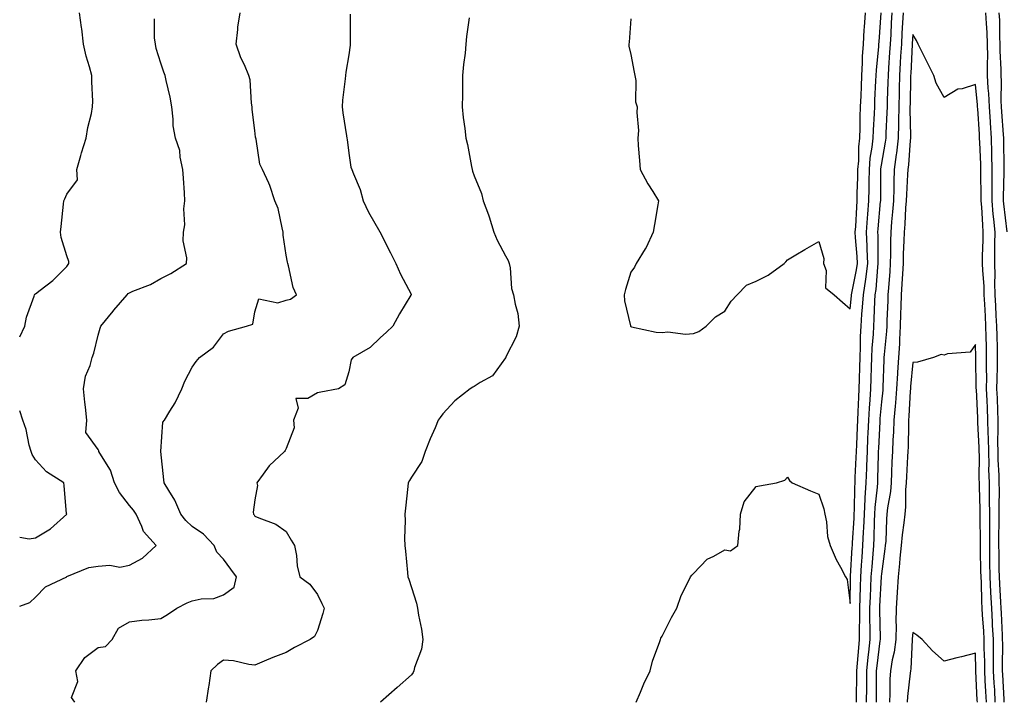
# Model space of a CAD drawing. Units: inches. Extents: x 884003 to 886643, y 7284698 to 7287338.
# Drawn here: x 884003 to 884317, y 7285192 to 7285410 of the extents above; entities that cross this region are included whole.
import ezdxf

# ---------------------------------------------------------------- set-up
doc = ezdxf.new("R2010")
doc.units = ezdxf.units.IN
doc.header["$MEASUREMENT"] = 0
doc.layers.add('Contour_88407284', color=7, linetype='Continuous', true_color=0xb5f847)

msp = doc.modelspace()

# ---------------------------------------------------------------- linework, layer by layer
at = {"layer": 'Contour_88407284'}
for points in [[(884003, 7285308.44, 3338), (884004.62, 7285311.92, 3338), (884005.2, 7285314.77, 3338), (884007.62, 7285321.49, 3338), (884007.73, 7285321.92, 3338), (884007.87, 7285322.1, 3338), (884008.05, 7285322.24, 3338), (884009.52, 7285323.39, 3338), (884013.55, 7285326.42, 3338), (884018.05, 7285330.95, 3338), (884018.44, 7285331.53, 3338), (884018.71, 7285331.92, 3338), (884018.68, 7285332.55, 3338), (884018.05, 7285334.29, 3338), (884016.28, 7285340.15, 3338), (884016.05, 7285341.92, 3338), (884016.24, 7285343.73, 3338), (884016.99, 7285350.86, 3338), (884017.1, 7285351.92, 3338), (884017.41, 7285352.56, 3338), (884018.05, 7285354.03, 3338), (884021.4, 7285358.57, 3338), (884021.23, 7285361.92, 3338), (884022.52, 7285366.39, 3338), (884022.73, 7285367.24, 3338), (884024.23, 7285371.92, 3338), (884024.71, 7285375.25, 3338), (884025.88, 7285379.75, 3338), (884026.27, 7285381.92, 3338), (884026.31, 7285383.66, 3338), (884025.98, 7285389.85, 3338), (884026.03, 7285391.92, 3338), (884025.3, 7285394.67, 3338), (884024.22, 7285398.09, 3338), (884023.34, 7285401.92, 3338), (884022.88, 7285406.74, 3338), (884022.74, 7285407.22, 3338), (884022.12, 7285411.92, 3338)], [(884003, 7285222.51, 3339), (884006.26, 7285223.71, 3339), (884008.05, 7285225.38, 3339), (884011.28, 7285228.69, 3339), (884018.04, 7285231.92, 3339), (884018.05, 7285231.92, 3339), (884018.05, 7285231.93, 3339), (884025.12, 7285234.85, 3339), (884028.05, 7285235.29, 3339), (884031.77, 7285235.64, 3339), (884034.99, 7285234.98, 3339), (884038.05, 7285235.55, 3339), (884042.2, 7285237.78, 3339), (884046.56, 7285241.92, 3339), (884042.49, 7285246.36, 3339), (884042.03, 7285247.94, 3339), (884040.18, 7285251.92, 3339), (884039.31, 7285253.18, 3339), (884038.05, 7285254.63, 3339), (884034.86, 7285258.74, 3339), (884033.3, 7285261.92, 3339), (884031.99, 7285265.87, 3339), (884028.57, 7285271.39, 3339), (884028.3, 7285271.92, 3339), (884028.22, 7285272.1, 3339), (884028.05, 7285272.51, 3339), (884024.12, 7285277.98, 3339), (884024.42, 7285281.92, 3339), (884023.99, 7285285.98, 3339), (884023.79, 7285287.66, 3339), (884023.36, 7285291.92, 3339), (884024.04, 7285295.93, 3339), (884025.5, 7285299.36, 3339), (884026.17, 7285301.92, 3339), (884026.67, 7285303.3, 3339), (884028.05, 7285309.02, 3339), (884028.71, 7285311.26, 3339), (884028.9, 7285311.92, 3339), (884032.82, 7285316.69, 3339), (884033.03, 7285316.94, 3339), (884037.26, 7285321.92, 3339), (884037.67, 7285322.3, 3339), (884038.05, 7285322.52, 3339), (884039.15, 7285323.01, 3339), (884044.77, 7285325.2, 3339), (884048.05, 7285327.1, 3339), (884051.25, 7285328.72, 3339), (884056.22, 7285331.92, 3339), (884056.3, 7285333.67, 3339), (884055.2, 7285339.07, 3339), (884055.28, 7285341.92, 3339), (884055.71, 7285344.25, 3339), (884055.44, 7285349.31, 3339), (884055.76, 7285351.92, 3339), (884055.57, 7285354.4, 3339), (884055.26, 7285359.14, 3339), (884055.03, 7285361.92, 3339), (884054.18, 7285365.79, 3339), (884054.08, 7285367.95, 3339), (884052.71, 7285371.92, 3339), (884051.95, 7285375.82, 3339), (884052.03, 7285377.95, 3339), (884051.51, 7285381.92, 3339), (884051.05, 7285384.92, 3339), (884049.7, 7285390.27, 3339), (884049.4, 7285391.92, 3339), (884049.02, 7285392.89, 3339), (884048.05, 7285395.76, 3339), (884046.61, 7285400.47, 3339), (884046.31, 7285401.92, 3339), (884046.03, 7285403.94, 3339), (884046.04, 7285409.91, 3339)], [(884020.65, 7285191.92, 3340), (884019.49, 7285193.37, 3340), (884021.52, 7285198.44, 3340), (884020.96, 7285201.92, 3340), (884023.8, 7285206.18, 3340), (884028.05, 7285209.34, 3340), (884030.39, 7285209.59, 3340), (884032.47, 7285211.92, 3340), (884034.49, 7285215.47, 3340), (884038.05, 7285217.5, 3340), (884041.97, 7285217.99, 3340), (884044.25, 7285218.12, 3340), (884048.05, 7285218.54, 3340), (884050.14, 7285219.83, 3340), (884053.13, 7285221.92, 3340), (884056.44, 7285223.53, 3340), (884058.05, 7285224.17, 3340), (884060.95, 7285224.82, 3340), (884064.96, 7285225.01, 3340), (884068.05, 7285226.1, 3340), (884071.41, 7285228.56, 3340), (884072.17, 7285231.92, 3340), (884070.41, 7285234.27, 3340), (884068.05, 7285237.53, 3340), (884065.9, 7285239.76, 3340), (884065.04, 7285241.92, 3340), (884061.66, 7285245.52, 3340), (884058.05, 7285247.97, 3340), (884056.02, 7285249.89, 3340), (884054.42, 7285251.92, 3340), (884052.49, 7285256.36, 3340), (884050.58, 7285259.39, 3340), (884049.13, 7285261.92, 3340), (884048.98, 7285262.86, 3340), (884048.05, 7285271.92, 3340), (884048.71, 7285281.26, 3340), (884049.2, 7285281.92, 3340), (884050.88, 7285284.75, 3340), (884052.58, 7285287.39, 3340), (884054.71, 7285291.92, 3340), (884055.7, 7285294.27, 3340), (884058.05, 7285298.76, 3340), (884059.33, 7285300.64, 3340), (884060.44, 7285301.92, 3340), (884064.81, 7285305.16, 3340), (884068.05, 7285309.38, 3340), (884069.68, 7285310.3, 3340), (884075.43, 7285311.92, 3340), (884077.44, 7285312.54, 3340), (884078.05, 7285316.43, 3340), (884079.33, 7285320.63, 3340), (884085.43, 7285319.29, 3340), (884088.05, 7285320.16, 3340), (884089.43, 7285320.54, 3340), (884091.4, 7285321.92, 3340), (884090.3, 7285324.17, 3340), (884088.8, 7285331.17, 3340), (884088.55, 7285331.92, 3340), (884088.47, 7285332.34, 3340), (884088.05, 7285334.52, 3340), (884087.05, 7285340.92, 3340), (884087.13, 7285341.92, 3340), (884086.73, 7285343.24, 3340), (884085.55, 7285349.42, 3340), (884084.49, 7285351.92, 3340), (884082.89, 7285356.75, 3340), (884082.49, 7285357.48, 3340), (884080.45, 7285361.92, 3340), (884079.68, 7285363.55, 3340), (884078.45, 7285371.52, 3340), (884078.33, 7285371.92, 3340), (884078.32, 7285372.19, 3340), (884078.05, 7285374.34, 3340), (884077.15, 7285381.01, 3340), (884077.17, 7285381.92, 3340), (884076.95, 7285383.01, 3340), (884076.6, 7285390.47, 3340), (884076.19, 7285391.92, 3340), (884074.73, 7285395.24, 3340), (884073.59, 7285397.46, 3340), (884072.1, 7285401.92, 3340), (884072.66, 7285406.53, 3340), (884072.65, 7285407.32, 3340), (884073.42, 7285411.92, 3340)], [(884108.53, 7285411.44, 3341), (884108.52, 7285402.39, 3341), (884108.46, 7285401.92, 3341), (884108.44, 7285401.53, 3341), (884108.05, 7285398.48, 3341), (884107.08, 7285392.89, 3341), (884107, 7285391.92, 3341), (884106.94, 7285390.82, 3341), (884106.02, 7285383.95, 3341), (884105.93, 7285381.92, 3341), (884106.09, 7285379.97, 3341), (884107.33, 7285372.64, 3341), (884107.4, 7285371.92, 3341), (884107.54, 7285371.41, 3341), (884108.05, 7285367.11, 3341), (884108.73, 7285362.6, 3341), (884109.02, 7285361.92, 3341), (884109.53, 7285360.44, 3341), (884111.67, 7285355.53, 3341), (884112.62, 7285351.92, 3341), (884114.38, 7285348.25, 3341), (884117.94, 7285342.03, 3341), (884118, 7285341.92, 3341), (884118.02, 7285341.89, 3341), (884118.05, 7285341.82, 3341), (884121.38, 7285335.25, 3341), (884123.09, 7285331.92, 3341), (884124.58, 7285328.45, 3341), (884127.92, 7285322.05, 3341), (884127.98, 7285321.92, 3341), (884127.89, 7285321.75, 3341), (884124.18, 7285315.79, 3341), (884122.13, 7285311.92, 3341), (884120.06, 7285309.91, 3341), (884118.05, 7285308.11, 3341), (884114.89, 7285305.07, 3341), (884109.31, 7285301.92, 3341), (884108.82, 7285301.16, 3341), (884108.05, 7285297.31, 3341), (884106.83, 7285293.14, 3341), (884104.73, 7285291.92, 3341), (884099.16, 7285290.82, 3341), (884098.05, 7285290.57, 3341), (884094.94, 7285288.81, 3341), (884091.19, 7285288.78, 3341), (884091.87, 7285285.74, 3341), (884090.4, 7285281.92, 3341), (884090.59, 7285279.38, 3341), (884088.05, 7285272.87, 3341), (884087.74, 7285272.23, 3341), (884087.55, 7285271.92, 3341), (884082.66, 7285267.31, 3341), (884080.76, 7285264.63, 3341), (884078.72, 7285261.92, 3341), (884078.95, 7285261.02, 3341), (884078.05, 7285256.47, 3341), (884077.51, 7285252.46, 3341), (884077.61, 7285251.92, 3341), (884077.81, 7285251.68, 3341), (884078.05, 7285251.27, 3341), (884079.3, 7285250.67, 3341), (884084.79, 7285248.67, 3341), (884088.05, 7285246.3, 3341), (884089.7, 7285243.57, 3341), (884090.71, 7285241.92, 3341), (884091.32, 7285238.65, 3341), (884091.53, 7285235.4, 3341), (884092.4, 7285231.92, 3341), (884095.61, 7285229.48, 3341), (884098.05, 7285226.19, 3341), (884099.44, 7285223.32, 3341), (884100.15, 7285221.92, 3341), (884099.78, 7285220.19, 3341), (884098.05, 7285214.79, 3341), (884097.1, 7285212.88, 3341), (884095.67, 7285211.92, 3341), (884090.7, 7285209.27, 3341), (884088.05, 7285207.73, 3341), (884083.85, 7285206.12, 3341), (884081.04, 7285204.91, 3341), (884078.05, 7285203.68, 3341), (884076.1, 7285203.87, 3341), (884071.2, 7285205.06, 3341), (884068.05, 7285205.29, 3341), (884066.09, 7285203.88, 3341), (884064.01, 7285201.92, 3341), (884063.32, 7285197.19, 3341), (884063.25, 7285196.72, 3341), (884062.55, 7285191.92, 3341)], [(884146.42, 7285410.29, 3342), (884145.65, 7285404.32, 3342), (884145.4, 7285401.92, 3342), (884145.15, 7285399.02, 3342), (884144.63, 7285395.34, 3342), (884144.38, 7285391.92, 3342), (884144.3, 7285388.17, 3342), (884144.31, 7285385.66, 3342), (884144.23, 7285381.92, 3342), (884144.59, 7285378.45, 3342), (884145.04, 7285374.93, 3342), (884145.37, 7285371.92, 3342), (884145.98, 7285369.85, 3342), (884147.17, 7285362.8, 3342), (884147.38, 7285361.92, 3342), (884147.5, 7285361.36, 3342), (884148.05, 7285359.81, 3342), (884150.38, 7285354.25, 3342), (884150.97, 7285351.92, 3342), (884152.61, 7285347.36, 3342), (884152.86, 7285346.73, 3342), (884154.36, 7285341.92, 3342), (884155.43, 7285339.3, 3342), (884158.05, 7285334.32, 3342), (884158.95, 7285332.82, 3342), (884159.19, 7285331.92, 3342), (884159.53, 7285330.45, 3342), (884159.99, 7285323.85, 3342), (884160.67, 7285321.92, 3342), (884161.12, 7285318.85, 3342), (884162.05, 7285315.92, 3342), (884162.45, 7285311.92, 3342), (884161.51, 7285308.45, 3342), (884158.21, 7285302.09, 3342), (884158.15, 7285301.92, 3342), (884158.1, 7285301.86, 3342), (884158.05, 7285301.77, 3342), (884153.93, 7285296.04, 3342), (884150.01, 7285293.88, 3342), (884148.05, 7285292.57, 3342), (884147.6, 7285292.37, 3342), (884146.82, 7285291.92, 3342), (884141.92, 7285288.04, 3342), (884138.05, 7285283.94, 3342), (884137.2, 7285282.77, 3342), (884136.61, 7285281.92, 3342), (884135.58, 7285279.45, 3342), (884134.04, 7285275.93, 3342), (884132.47, 7285271.92, 3342), (884131.34, 7285268.63, 3342), (884128.05, 7285263.73, 3342), (884127.37, 7285262.6, 3342), (884127.01, 7285261.92, 3342), (884126.87, 7285260.75, 3342), (884126.18, 7285253.79, 3342), (884125.96, 7285251.92, 3342), (884126.03, 7285249.9, 3342), (884125.87, 7285244.1, 3342), (884125.93, 7285241.92, 3342), (884126.17, 7285240.05, 3342), (884126.75, 7285233.22, 3342), (884126.9, 7285231.92, 3342), (884127.24, 7285231.11, 3342), (884128.05, 7285228.44, 3342), (884129.61, 7285223.47, 3342), (884129.97, 7285221.92, 3342), (884130.32, 7285219.64, 3342), (884131.29, 7285215.16, 3342), (884131.72, 7285211.92, 3342), (884131.21, 7285208.76, 3342), (884129.06, 7285202.93, 3342), (884128.83, 7285201.92, 3342), (884128.6, 7285201.36, 3342), (884128.05, 7285200.64, 3342), (884123.45, 7285196.52, 3342), (884118.2, 7285191.92, 3342)], [(884198.05, 7285410, 3343), (884197.49, 7285402.49, 3343), (884197.42, 7285401.92, 3343), (884197.4, 7285401.27, 3343), (884198.05, 7285398.62, 3343), (884199.1, 7285392.97, 3343), (884199.36, 7285391.92, 3343), (884199.71, 7285390.27, 3343), (884199.57, 7285383.44, 3343), (884200.14, 7285381.92, 3343), (884199.94, 7285380.04, 3343), (884200.48, 7285374.35, 3343), (884200.28, 7285371.92, 3343), (884200.44, 7285369.53, 3343), (884200.84, 7285364.71, 3343), (884201.02, 7285361.92, 3343), (884203.48, 7285357.35, 3343), (884205.09, 7285354.89, 3343), (884206.94, 7285351.92, 3343), (884206.7, 7285350.57, 3343), (884205.6, 7285344.37, 3343), (884205.17, 7285341.92, 3343), (884202.98, 7285336.99, 3343), (884202.69, 7285336.56, 3343), (884199.76, 7285331.92, 3343), (884199.29, 7285330.68, 3343), (884198.05, 7285329.1, 3343), (884196.39, 7285323.58, 3343), (884195.99, 7285321.92, 3343), (884196.09, 7285319.96, 3343), (884197.94, 7285312.03, 3343), (884197.95, 7285311.92, 3343), (884197.97, 7285311.84, 3343), (884198.05, 7285311.72, 3343), (884198.27, 7285311.71, 3343), (884206.13, 7285310.01, 3343), (884208.05, 7285309.84, 3343), (884209.86, 7285310.1, 3343), (884215.47, 7285309.34, 3343), (884218.05, 7285309.57, 3343), (884219.76, 7285310.21, 3343), (884222.11, 7285311.92, 3343), (884225.11, 7285314.86, 3343), (884228.05, 7285316.61, 3343), (884230.14, 7285319.82, 3343), (884232.03, 7285321.92, 3343), (884235.04, 7285324.93, 3343), (884238.05, 7285326.2, 3343), (884241.87, 7285328.1, 3343), (884247.04, 7285331.92, 3343), (884247.53, 7285332.44, 3343), (884248.05, 7285333, 3343), (884250.74, 7285334.61, 3343), (884253.62, 7285336.34, 3343), (884258.05, 7285338.93, 3343), (884259.63, 7285333.5, 3343), (884259.58, 7285331.92, 3343), (884260.38, 7285329.59, 3343), (884260.24, 7285324.11, 3343), (884262.99, 7285321.92, 3343), (884265.68, 7285319.55, 3343), (884268.05, 7285317.41, 3343), (884268.46, 7285321.51, 3343), (884268.49, 7285321.92, 3343), (884268.57, 7285322.44, 3343), (884270.11, 7285329.86, 3343), (884270.38, 7285331.92, 3343), (884270.29, 7285334.16, 3343), (884269.8, 7285340.17, 3343), (884269.72, 7285341.92, 3343), (884269.85, 7285343.73, 3343), (884270.17, 7285349.8, 3343), (884270.33, 7285351.92, 3343), (884270.36, 7285354.23, 3343), (884270.52, 7285359.45, 3343), (884270.55, 7285361.92, 3343), (884270.8, 7285364.66, 3343), (884270.87, 7285369.1, 3343), (884271.17, 7285371.92, 3343), (884271.28, 7285375.15, 3343), (884271.3, 7285378.67, 3343), (884271.42, 7285381.92, 3343), (884271.56, 7285385.43, 3343), (884271.65, 7285388.32, 3343), (884271.8, 7285391.92, 3343), (884272.02, 7285395.88, 3343), (884272.05, 7285397.93, 3343), (884272.29, 7285401.92, 3343), (884272.57, 7285406.44, 3343), (884272.62, 7285407.35, 3343), (884272.92, 7285411.92, 3343)], [(884199.82, 7285191.92, 3342), (884201.15, 7285195.02, 3342), (884202.24, 7285197.72, 3342), (884204.19, 7285201.92, 3342), (884205, 7285204.97, 3342), (884207.33, 7285211.21, 3342), (884207.56, 7285211.92, 3342), (884207.68, 7285212.29, 3342), (884208.05, 7285212.95, 3342), (884211.03, 7285218.94, 3342), (884212.7, 7285221.92, 3342), (884214.1, 7285225.87, 3342), (884216.41, 7285230.29, 3342), (884217.16, 7285231.92, 3342), (884217.58, 7285232.39, 3342), (884218.05, 7285232.91, 3342), (884222.47, 7285237.5, 3342), (884224.58, 7285238.44, 3342), (884228.05, 7285240.44, 3342), (884229.83, 7285240.13, 3342), (884232.24, 7285241.92, 3342), (884232.6, 7285246.47, 3342), (884232.86, 7285247.11, 3342), (884233.03, 7285251.92, 3342), (884234.21, 7285255.76, 3342), (884238.05, 7285260.73, 3342), (884239.09, 7285260.88, 3342), (884244.58, 7285261.92, 3342), (884247.22, 7285262.75, 3342), (884248.05, 7285263.71, 3342), (884248.75, 7285262.61, 3342), (884249.58, 7285261.92, 3342), (884255.46, 7285259.33, 3342), (884258.05, 7285258.28, 3342), (884259.7, 7285253.57, 3342), (884260, 7285251.92, 3342), (884260.53, 7285249.44, 3342), (884260.85, 7285244.72, 3342), (884261.73, 7285241.92, 3342), (884263.57, 7285237.44, 3342), (884264.99, 7285234.99, 3342), (884266.59, 7285231.92, 3342), (884267.12, 7285230.99, 3342), (884268.05, 7285223.38, 3342), (884268.18, 7285231.79, 3342), (884268.18, 7285231.92, 3342), (884268.2, 7285232.07, 3342), (884268.75, 7285241.22, 3342), (884268.81, 7285241.92, 3342), (884268.84, 7285242.71, 3342), (884269.35, 7285250.62, 3342), (884269.4, 7285251.92, 3342), (884269.48, 7285253.36, 3342), (884269.55, 7285260.42, 3342), (884269.65, 7285261.92, 3342), (884269.71, 7285263.58, 3342), (884270.02, 7285269.96, 3342), (884270.09, 7285271.92, 3342), (884270.18, 7285274.05, 3342), (884270.39, 7285279.59, 3342), (884270.49, 7285281.92, 3342), (884270.65, 7285284.52, 3342), (884270.8, 7285289.17, 3342), (884270.98, 7285291.92, 3342), (884271.06, 7285294.93, 3342), (884271.18, 7285298.79, 3342), (884271.27, 7285301.92, 3342), (884271.4, 7285305.28, 3342), (884271.39, 7285308.57, 3342), (884271.55, 7285311.92, 3342), (884271.81, 7285315.68, 3342), (884272.04, 7285317.94, 3342), (884272.3, 7285321.92, 3342), (884273.05, 7285326.92, 3342), (884273.7, 7285331.92, 3342), (884273.52, 7285336.45, 3342), (884273.52, 7285337.39, 3342), (884273.33, 7285341.92, 3342), (884273.64, 7285346.32, 3342), (884273.76, 7285347.63, 3342), (884274.08, 7285351.92, 3342), (884274.14, 7285355.84, 3342), (884274.14, 7285358.01, 3342), (884274.2, 7285361.92, 3342), (884274.51, 7285365.46, 3342), (884275.12, 7285368.99, 3342), (884275.42, 7285371.92, 3342), (884275.51, 7285374.46, 3342), (884275.84, 7285379.71, 3342), (884275.92, 7285381.92, 3342), (884276, 7285383.97, 3342), (884276.28, 7285390.14, 3342), (884276.35, 7285391.92, 3342), (884276.44, 7285393.53, 3342), (884277.21, 7285401.08, 3342), (884277.26, 7285401.92, 3342), (884277.3, 7285402.66, 3342), (884278, 7285411.87, 3342)], [(884270.1, 7285191.92, 3341), (884270.12, 7285193.99, 3341), (884270.22, 7285199.75, 3341), (884270.23, 7285201.92, 3341), (884270.47, 7285204.34, 3341), (884270.8, 7285209.18, 3341), (884271.08, 7285211.92, 3341), (884271.08, 7285214.95, 3341), (884271.17, 7285218.8, 3341), (884271.17, 7285221.92, 3341), (884271.28, 7285225.14, 3341), (884271.33, 7285228.64, 3341), (884271.44, 7285231.92, 3341), (884271.72, 7285235.59, 3341), (884271.87, 7285238.1, 3341), (884272.16, 7285241.92, 3341), (884272.35, 7285246.22, 3341), (884272.43, 7285247.54, 3341), (884272.62, 7285251.92, 3341), (884272.89, 7285256.76, 3341), (884272.9, 7285257.08, 3341), (884273.2, 7285261.92, 3341), (884273.38, 7285266.59, 3341), (884273.4, 7285267.26, 3341), (884273.57, 7285271.92, 3341), (884273.75, 7285276.22, 3341), (884273.83, 7285277.7, 3341), (884274.01, 7285281.92, 3341), (884274.24, 7285285.73, 3341), (884274.48, 7285288.36, 3341), (884274.71, 7285291.92, 3341), (884274.8, 7285295.17, 3341), (884274.89, 7285298.76, 3341), (884274.98, 7285301.92, 3341), (884275.1, 7285304.87, 3341), (884275.5, 7285309.37, 3341), (884275.61, 7285311.92, 3341), (884275.77, 7285314.2, 3341), (884275.97, 7285319.85, 3341), (884276.11, 7285321.92, 3341), (884276.36, 7285323.61, 3341), (884276.86, 7285330.73, 3341), (884277.02, 7285331.92, 3341), (884276.98, 7285332.99, 3341), (884276.97, 7285340.85, 3341), (884276.93, 7285341.92, 3341), (884277, 7285342.96, 3341), (884277.81, 7285351.69, 3341), (884277.83, 7285351.92, 3341), (884277.83, 7285352.13, 3341), (884277.84, 7285361.71, 3341), (884277.84, 7285361.92, 3341), (884277.86, 7285362.12, 3341), (884278.05, 7285363.23, 3341), (884279.38, 7285370.59, 3341), (884279.54, 7285371.92, 3341), (884279.57, 7285373.43, 3341), (884279.93, 7285380.05, 3341), (884279.95, 7285381.92, 3341), (884280.01, 7285383.87, 3341), (884280.21, 7285389.76, 3341), (884280.27, 7285391.92, 3341), (884280.42, 7285394.29, 3341), (884280.79, 7285399.19, 3341), (884280.96, 7285401.92, 3341), (884281.13, 7285405, 3341), (884281.32, 7285408.65, 3341), (884281.5, 7285411.92, 3341)], [(884284.98, 7285411.92, 3340), (884284.8, 7285408.67, 3340), (884284.61, 7285405.37, 3340), (884284.42, 7285401.92, 3340), (884284.18, 7285398.04, 3340), (884284.07, 7285395.9, 3340), (884283.82, 7285391.92, 3340), (884283.7, 7285387.57, 3340), (884283.68, 7285386.3, 3340), (884283.56, 7285381.92, 3340), (884283.5, 7285377.37, 3340), (884283.52, 7285376.45, 3340), (884283.45, 7285371.92, 3340), (884282.86, 7285367.11, 3340), (884282.78, 7285366.65, 3340), (884282.13, 7285361.92, 3340), (884282.01, 7285357.96, 3340), (884282.01, 7285355.88, 3340), (884281.89, 7285351.92, 3340), (884281.62, 7285348.36, 3340), (884281.28, 7285345.15, 3340), (884281.02, 7285341.92, 3340), (884280.94, 7285339.03, 3340), (884280.95, 7285334.81, 3340), (884280.87, 7285331.92, 3340), (884280.7, 7285329.27, 3340), (884280.28, 7285324.15, 3340), (884280.13, 7285321.92, 3340), (884280.06, 7285319.91, 3340), (884279.82, 7285313.69, 3340), (884279.76, 7285311.92, 3340), (884279.67, 7285310.3, 3340), (884278.91, 7285302.78, 3340), (884278.86, 7285301.92, 3340), (884278.81, 7285301.17, 3340), (884278.54, 7285292.41, 3340), (884278.51, 7285291.92, 3340), (884278.48, 7285291.49, 3340), (884278.05, 7285287.73, 3340), (884277.57, 7285282.41, 3340), (884277.54, 7285281.92, 3340), (884277.51, 7285281.38, 3340), (884277.09, 7285272.89, 3340), (884277.05, 7285271.92, 3340), (884277.01, 7285270.88, 3340), (884276.81, 7285263.16, 3340), (884276.76, 7285261.92, 3340), (884276.68, 7285260.54, 3340), (884275.95, 7285254.02, 3340), (884275.83, 7285251.92, 3340), (884275.74, 7285249.61, 3340), (884275.63, 7285244.34, 3340), (884275.52, 7285241.92, 3340), (884275.31, 7285239.19, 3340), (884274.94, 7285235.04, 3340), (884274.71, 7285231.92, 3340), (884274.58, 7285228.45, 3340), (884274.42, 7285225.54, 3340), (884274.3, 7285221.92, 3340), (884274.3, 7285218.17, 3340), (884274.36, 7285215.61, 3340), (884274.36, 7285211.92, 3340), (884273.94, 7285207.81, 3340), (884273.73, 7285206.24, 3340), (884273.31, 7285201.92, 3340), (884273.27, 7285197.13, 3340), (884273.26, 7285196.71, 3340), (884273.22, 7285191.92, 3340)], [(884317.26, 7285191.92, 3340), (884317.22, 7285192.75, 3340), (884316.79, 7285200.66, 3340), (884316.72, 7285201.92, 3340), (884316.71, 7285203.26, 3340), (884316.76, 7285210.63, 3340), (884316.75, 7285211.92, 3340), (884316.67, 7285213.3, 3340), (884316.4, 7285220.28, 3340), (884316.31, 7285221.92, 3340), (884316.22, 7285223.75, 3340), (884315.8, 7285229.67, 3340), (884315.7, 7285231.92, 3340), (884315.66, 7285234.31, 3340), (884315.62, 7285239.49, 3340), (884315.58, 7285241.92, 3340), (884315.58, 7285244.39, 3340), (884315.67, 7285249.55, 3340), (884315.67, 7285251.92, 3340), (884315.65, 7285254.32, 3340), (884315.69, 7285259.56, 3340), (884315.67, 7285261.92, 3340), (884315.61, 7285264.36, 3340), (884315.37, 7285269.24, 3340), (884315.31, 7285271.92, 3340), (884315.26, 7285274.71, 3340), (884315.32, 7285279.2, 3340), (884315.27, 7285281.92, 3340), (884315.16, 7285284.81, 3340), (884315.06, 7285288.93, 3340), (884314.94, 7285291.92, 3340), (884314.97, 7285295.01, 3340), (884315.11, 7285298.98, 3340), (884315.13, 7285301.92, 3340), (884315.06, 7285304.92, 3340), (884314.95, 7285308.81, 3340), (884314.87, 7285311.92, 3340), (884314.7, 7285315.27, 3340), (884314.54, 7285318.4, 3340), (884314.36, 7285321.92, 3340), (884314.25, 7285325.72, 3340), (884314.32, 7285328.19, 3340), (884314.21, 7285331.92, 3340), (884314.27, 7285335.7, 3340), (884314.26, 7285338.12, 3340), (884314.31, 7285341.92, 3340), (884313.96, 7285346.01, 3340), (884313.77, 7285347.64, 3340), (884313.43, 7285351.92, 3340), (884313.43, 7285356.54, 3340), (884313.45, 7285357.32, 3340), (884313.45, 7285361.92, 3340), (884313.32, 7285366.65, 3340), (884313.32, 7285367.18, 3340), (884313.19, 7285371.92, 3340), (884312.86, 7285376.72, 3340), (884312.83, 7285377.13, 3340), (884312.5, 7285381.92, 3340), (884312.31, 7285386.18, 3340), (884312.14, 7285387.83, 3340), (884311.94, 7285391.92, 3340), (884311.91, 7285395.78, 3340), (884311.97, 7285397.99, 3340), (884311.95, 7285401.92, 3340), (884311.78, 7285405.65, 3340), (884311.55, 7285408.42, 3340), (884311.38, 7285411.92, 3340)], [(884315.57, 7285411.92, 3341), (884315.69, 7285409.56, 3341), (884315.76, 7285404.21, 3341), (884315.86, 7285401.92, 3341), (884315.87, 7285399.74, 3341), (884316.12, 7285393.84, 3341), (884316.14, 7285391.92, 3341), (884316.23, 7285390.09, 3341), (884316.19, 7285383.78, 3341), (884316.28, 7285381.92, 3341), (884316.39, 7285380.26, 3341), (884316.89, 7285373.08, 3341), (884316.97, 7285371.92, 3341), (884317, 7285370.87, 3341), (884317.09, 7285362.88, 3341), (884317.11, 7285361.92, 3341), (884317.11, 7285360.98, 3341), (884316.92, 7285353.05, 3341), (884316.92, 7285351.92, 3341), (884317.01, 7285350.88, 3341), (884318.05, 7285342, 3341)], [(884314.4, 7285191.92, 3339), (884314.21, 7285195.77, 3339), (884314.09, 7285197.96, 3339), (884313.88, 7285201.92, 3339), (884313.84, 7285206.13, 3339), (884313.85, 7285207.72, 3339), (884313.81, 7285211.92, 3339), (884313.56, 7285216.41, 3339), (884313.52, 7285217.4, 3339), (884313.27, 7285221.92, 3339), (884313.02, 7285226.89, 3339), (884313.02, 7285226.95, 3339), (884312.78, 7285231.92, 3339), (884312.71, 7285236.58, 3339), (884312.7, 7285237.27, 3339), (884312.63, 7285241.92, 3339), (884312.63, 7285246.5, 3339), (884312.62, 7285247.35, 3339), (884312.62, 7285251.92, 3339), (884312.57, 7285256.44, 3339), (884312.55, 7285257.43, 3339), (884312.5, 7285261.92, 3339), (884312.39, 7285266.27, 3339), (884312.4, 7285267.57, 3339), (884312.29, 7285271.92, 3339), (884312.22, 7285276.09, 3339), (884312.13, 7285277.85, 3339), (884312.05, 7285281.92, 3339), (884311.9, 7285285.78, 3339), (884311.78, 7285288.19, 3339), (884311.64, 7285291.92, 3339), (884311.67, 7285295.54, 3339), (884311.61, 7285298.36, 3339), (884311.64, 7285301.92, 3339), (884311.55, 7285305.43, 3339), (884311.48, 7285308.49, 3339), (884311.39, 7285311.92, 3339), (884311.23, 7285315.09, 3339), (884311.03, 7285318.93, 3339), (884310.88, 7285321.92, 3339), (884310.81, 7285324.67, 3339), (884310.38, 7285329.6, 3339), (884310.31, 7285331.92, 3339), (884310.34, 7285334.21, 3339), (884310.53, 7285339.44, 3339), (884310.56, 7285341.92, 3339), (884310.37, 7285344.23, 3339), (884310.1, 7285349.87, 3339), (884309.94, 7285351.92, 3339), (884309.94, 7285353.8, 3339), (884309.78, 7285360.19, 3339), (884309.78, 7285361.92, 3339), (884309.74, 7285363.61, 3339), (884309.45, 7285370.52, 3339), (884309.41, 7285371.92, 3339), (884309.32, 7285373.2, 3339), (884308.78, 7285381.2, 3339), (884308.73, 7285381.92, 3339), (884308.7, 7285382.56, 3339), (884308.05, 7285389.02, 3339), (884303.78, 7285387.64, 3339), (884302.46, 7285387.51, 3339), (884298.05, 7285384.82, 3339), (884295.57, 7285389.44, 3339), (884294.78, 7285391.92, 3339), (884292.52, 7285396.38, 3339), (884291.48, 7285398.48, 3339), (884289.78, 7285401.92, 3339), (884289.21, 7285403.08, 3339), (884288.05, 7285404.94, 3339), (884287.88, 7285402.09, 3339), (884287.88, 7285401.92, 3339), (884287.86, 7285401.73, 3339), (884287.41, 7285392.56, 3339), (884287.37, 7285391.92, 3339), (884287.35, 7285391.22, 3339), (884287.19, 7285382.78, 3339), (884287.17, 7285381.92, 3339), (884287.15, 7285381.02, 3339), (884287.37, 7285372.6, 3339), (884287.36, 7285371.92, 3339), (884287.26, 7285371.13, 3339), (884286.65, 7285363.32, 3339), (884286.46, 7285361.92, 3339), (884286.41, 7285360.28, 3339), (884286.02, 7285353.94, 3339), (884285.96, 7285351.92, 3339), (884285.79, 7285349.66, 3339), (884285.54, 7285344.43, 3339), (884285.34, 7285341.92, 3339), (884285.26, 7285339.14, 3339), (884285.04, 7285334.93, 3339), (884284.96, 7285331.92, 3339), (884284.75, 7285328.62, 3339), (884284.59, 7285325.39, 3339), (884284.36, 7285321.92, 3339), (884284.23, 7285318.1, 3339), (884284.17, 7285315.81, 3339), (884284.03, 7285311.92, 3339), (884283.8, 7285307.67, 3339), (884283.78, 7285306.19, 3339), (884283.53, 7285301.92, 3339), (884283.22, 7285297.1, 3339), (884283.19, 7285296.77, 3339), (884282.9, 7285291.92, 3339), (884282.55, 7285287.42, 3339), (884282.42, 7285286.29, 3339), (884282.05, 7285281.92, 3339), (884281.89, 7285278.08, 3339), (884281.72, 7285275.59, 3339), (884281.56, 7285271.92, 3339), (884281.41, 7285268.56, 3339), (884281.28, 7285265.15, 3339), (884281.14, 7285261.92, 3339), (884280.9, 7285259.07, 3339), (884280.01, 7285253.88, 3339), (884279.82, 7285251.92, 3339), (884279.66, 7285250.31, 3339), (884279.42, 7285243.29, 3339), (884279.3, 7285241.92, 3339), (884279.19, 7285240.78, 3339), (884278.05, 7285232.88, 3339), (884277.97, 7285232, 3339), (884277.96, 7285231.92, 3339), (884277.96, 7285231.83, 3339), (884277.46, 7285222.52, 3339), (884277.44, 7285221.92, 3339), (884277.44, 7285221.3, 3339), (884277.64, 7285212.33, 3339), (884277.64, 7285211.92, 3339), (884277.59, 7285211.46, 3339), (884276.54, 7285203.43, 3339), (884276.39, 7285201.92, 3339), (884276.38, 7285200.24, 3339), (884276.35, 7285193.62, 3339), (884276.33, 7285191.92, 3339)], [(884311.55, 7285191.92, 3338), (884311.38, 7285195.25, 3338), (884311.2, 7285198.77, 3338), (884311.04, 7285201.92, 3338), (884311.01, 7285204.88, 3338), (884310.9, 7285209.07, 3338), (884310.87, 7285211.92, 3338), (884310.72, 7285214.6, 3338), (884310.35, 7285219.62, 3338), (884310.22, 7285221.92, 3338), (884310.12, 7285223.99, 3338), (884309.95, 7285230.02, 3338), (884309.86, 7285231.92, 3338), (884309.83, 7285233.71, 3338), (884309.7, 7285240.27, 3338), (884309.68, 7285241.92, 3338), (884309.68, 7285243.55, 3338), (884309.57, 7285250.41, 3338), (884309.57, 7285251.92, 3338), (884309.55, 7285253.42, 3338), (884309.35, 7285260.62, 3338), (884309.33, 7285261.92, 3338), (884309.3, 7285263.17, 3338), (884309.31, 7285270.66, 3338), (884309.28, 7285271.92, 3338), (884309.26, 7285273.13, 3338), (884308.84, 7285281.13, 3338), (884308.83, 7285281.92, 3338), (884308.8, 7285282.67, 3338), (884308.35, 7285291.62, 3338), (884308.34, 7285291.92, 3338), (884308.34, 7285292.21, 3338), (884308.15, 7285301.82, 3338), (884308.15, 7285301.92, 3338), (884308.15, 7285302.02, 3338), (884308.05, 7285306.06, 3338), (884306.41, 7285303.56, 3338), (884299.17, 7285303.04, 3338), (884298.05, 7285302.57, 3338), (884297.17, 7285302.81, 3338), (884294.63, 7285301.92, 3338), (884289.56, 7285300.42, 3338), (884288.05, 7285300.31, 3338), (884287.34, 7285292.63, 3338), (884287.29, 7285291.92, 3338), (884287.23, 7285291.1, 3338), (884286.83, 7285283.13, 3338), (884286.73, 7285281.92, 3338), (884286.68, 7285280.54, 3338), (884286.55, 7285273.41, 3338), (884286.49, 7285271.92, 3338), (884286.41, 7285270.28, 3338), (884286.07, 7285263.9, 3338), (884285.98, 7285261.92, 3338), (884285.79, 7285259.66, 3338), (884285.75, 7285254.22, 3338), (884285.52, 7285251.92, 3338), (884285.24, 7285249.11, 3338), (884284.66, 7285245.32, 3338), (884284.36, 7285241.92, 3338), (884283.97, 7285237.84, 3338), (884283.87, 7285236.1, 3338), (884283.43, 7285231.92, 3338), (884283.13, 7285227, 3338), (884283.12, 7285226.85, 3338), (884282.79, 7285221.92, 3338), (884282.7, 7285217.27, 3338), (884282.72, 7285216.6, 3338), (884282.64, 7285211.92, 3338), (884282.11, 7285207.86, 3338), (884281.52, 7285205.4, 3338), (884280.97, 7285201.92, 3338), (884280.78, 7285199.19, 3338), (884280.76, 7285194.63, 3338), (884280.59, 7285191.92, 3338)], [(884003, 7285244.48, 3338), (884005.99, 7285243.98, 3338), (884008.05, 7285244.29, 3338), (884012.81, 7285247.15, 3338), (884018, 7285251.92, 3338), (884017.99, 7285251.98, 3338), (884017.17, 7285261.04, 3338), (884017.06, 7285261.92, 3338), (884011.52, 7285265.39, 3338), (884008.05, 7285269.23, 3338), (884007.02, 7285270.89, 3338), (884006.63, 7285271.92, 3338), (884006.06, 7285273.91, 3338), (884005.04, 7285278.91, 3338), (884003.96, 7285281.92, 3338), (884003, 7285284.88, 3338)], [(884308.69, 7285191.92, 3337), (884308.66, 7285192.53, 3337), (884308.21, 7285201.76, 3337), (884308.2, 7285201.92, 3337), (884308.2, 7285202.07, 3337), (884308.05, 7285207.55, 3337), (884303.65, 7285206.32, 3337), (884302.1, 7285205.97, 3337), (884298.05, 7285204.94, 3337), (884294.37, 7285208.24, 3337), (884291.04, 7285211.92, 3337), (884289.36, 7285213.23, 3337), (884288.05, 7285214.15, 3337), (884287.89, 7285212.08, 3337), (884287.89, 7285211.92, 3337), (884287.86, 7285211.73, 3337), (884287.42, 7285202.55, 3337), (884287.32, 7285201.92, 3337), (884287.27, 7285201.14, 3337), (884286.34, 7285193.63, 3337), (884286.23, 7285191.92, 3337)]]:
    msp.add_polyline3d(points, dxfattribs=at)

doc.saveas('drawing.dxf')
